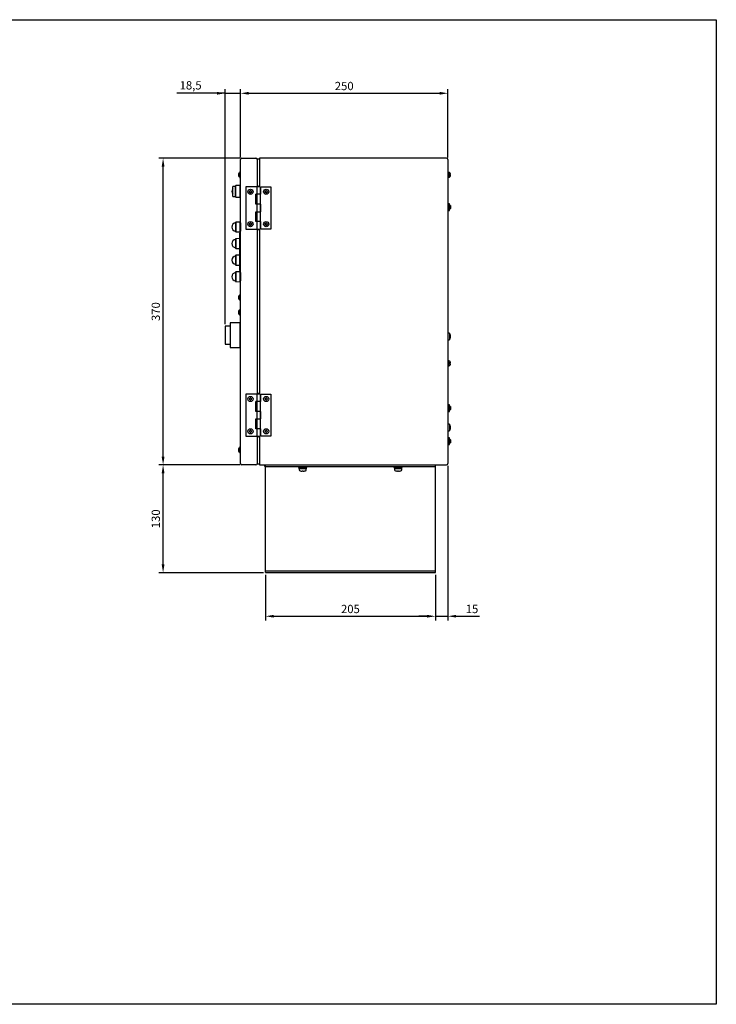
# Model space of a CAD drawing. Units: millimetres. Extents: x 0 to 1680, y 0 to 1188.
# Drawn here: x 840 to 1680, y 0 to 1188 of the extents above; entities that cross this region are included whole.
import ezdxf

# ---------------------------------------------------------------- set-up
doc = ezdxf.new("R2010")
doc.units = ezdxf.units.MM
doc.layers.add('AD4385A', color=7, linetype='Continuous')
doc.dimstyles.new('ISO-25', dxfattribs={"dimtxt": 2.5, "dimasz": 2.5, "dimexe": 1.25, "dimexo": 0.625, "dimtad": 1, "dimtxsty": 'Standard', "dimcen": 2.5, "dimadec": 0, "dimazin": 0, "dimtfac": 1, "dimtmove": 0, "dimatfit": 3, "dimfxl": 1, "dimarcsym": 0})

# ---------------------------------------------------------------- blocks, each defined once
blk = doc.blocks.new('*D55')
at = {"layer": 'AD4385A', "color": 253, "lineweight": -2}
for p, q in [((1105.4, 650.8), (1007.9, 650.8)), ((1012.9, 530.8), (1012.9, 640.8)), ((1133.8, 520.8), (1007.9, 520.8))]:
    blk.add_line(p, q, dxfattribs=at)
at = {"layer": 'AD4385A', "color": 253}
for points in [[(1014.6, 640.8), (1011.2, 640.8), (1012.9, 650.8)], [(1011.2, 530.8), (1014.6, 530.8), (1012.9, 520.8)]]:
    blk.add_solid(points, dxfattribs=at)
at = {"layer": 'Defpoints', "color": 0}
for p in [(1012.9, 650.8), (1107.9, 650.8), (1136.3, 520.8)]:
    blk.add_point(p, dxfattribs=at)
at = {"layer": 'AD4385A', "color": 2, "insert": (1005.4, 585.8), "char_height": 10, "attachment_point": 5, "rotation": 90}
blk.add_mtext('130', dxfattribs=at)
blk = doc.blocks.new('*D56')
at = {"layer": 'AD4385A', "color": 253, "lineweight": -2}
for p, q in [((1105.4, 1020.8), (1007.9, 1020.8)), ((1012.9, 660.8), (1012.9, 1010.8)), ((1105.4, 650.8), (1007.9, 650.8))]:
    blk.add_line(p, q, dxfattribs=at)
at = {"layer": 'AD4385A', "color": 253}
for points in [[(1014.6, 1010.8), (1011.2, 1010.8), (1012.9, 1020.8)], [(1011.2, 660.8), (1014.6, 660.8), (1012.9, 650.8)]]:
    blk.add_solid(points, dxfattribs=at)
at = {"layer": 'Defpoints', "color": 0}
for p in [(1012.9, 1020.8), (1107.9, 1020.8), (1107.9, 650.8)]:
    blk.add_point(p, dxfattribs=at)
at = {"layer": 'AD4385A', "color": 2, "insert": (1005.4, 835.8), "char_height": 10, "attachment_point": 5, "rotation": 90}
blk.add_mtext('370', dxfattribs=at)
blk = doc.blocks.new('*D57')
at = {"layer": 'AD4385A', "color": 253, "lineweight": -2}
for p, q in [((1087.8, 1099.2), (1029.4, 1099.2)), ((1077.8, 1099.2), (1067.8, 1099.2)), ((1087.8, 820.8), (1087.8, 1104.2)), ((1087.8, 1099.2), (1106.3, 1099.2)), ((1106.3, 1021.7), (1106.3, 1104.2)), ((1116.3, 1099.2), (1126.3, 1099.2))]:
    blk.add_line(p, q, dxfattribs=at)
at = {"layer": 'AD4385A', "color": 253}
for points in [[(1077.8, 1097.5), (1077.8, 1100.9), (1087.8, 1099.2)], [(1116.3, 1100.9), (1116.3, 1097.5), (1106.3, 1099.2)]]:
    blk.add_solid(points, dxfattribs=at)
at = {"layer": 'Defpoints', "color": 0}
for p in [(1106.3, 1099.2), (1106.3, 1019.2), (1087.8, 818.3)]:
    blk.add_point(p, dxfattribs=at)
at = {"layer": 'AD4385A', "color": 2, "insert": (1046.1, 1107.5), "char_height": 10, "attachment_point": 5}
blk.add_mtext('18,5', dxfattribs=at)
blk = doc.blocks.new('*D58')
at = {"layer": 'AD4385A', "color": 253, "lineweight": -2}
for p, q in [((1106.3, 1021.7), (1106.3, 1104.2)), ((1116.3, 1099.2), (1346.3, 1099.2)), ((1356.3, 1021.7), (1356.3, 1104.2))]:
    blk.add_line(p, q, dxfattribs=at)
at = {"layer": 'AD4385A', "color": 253}
for points in [[(1116.3, 1100.9), (1116.3, 1097.5), (1106.3, 1099.2)], [(1346.3, 1097.5), (1346.3, 1100.9), (1356.3, 1099.2)]]:
    blk.add_solid(points, dxfattribs=at)
at = {"layer": 'Defpoints', "color": 0}
for p in [(1356.3, 1099.2), (1106.3, 1019.2), (1356.3, 1019.2)]:
    blk.add_point(p, dxfattribs=at)
at = {"layer": 'AD4385A', "color": 2, "insert": (1231.3, 1106.7), "char_height": 10, "attachment_point": 5}
blk.add_mtext('250', dxfattribs=at)
blk = doc.blocks.new('*D59')
at = {"layer": 'AD4385A', "color": 253, "lineweight": -2}
for p, q in [((1136.3, 518.3), (1136.3, 463.2)), ((1341.3, 518.3), (1341.3, 463.2)), ((1146.3, 468.2), (1331.3, 468.2))]:
    blk.add_line(p, q, dxfattribs=at)
at = {"layer": 'AD4385A', "color": 253}
for points in [[(1146.3, 469.9), (1146.3, 466.6), (1136.3, 468.2)], [(1331.3, 466.6), (1331.3, 469.9), (1341.3, 468.2)]]:
    blk.add_solid(points, dxfattribs=at)
at = {"layer": 'Defpoints', "color": 0}
for p in [(1136.3, 520.8), (1341.3, 520.8), (1341.3, 468.2)]:
    blk.add_point(p, dxfattribs=at)
at = {"layer": 'AD4385A', "color": 2, "insert": (1238.8, 475.7), "char_height": 10, "attachment_point": 5}
blk.add_mtext('205', dxfattribs=at)
blk = doc.blocks.new('*D60')
at = {"layer": 'AD4385A', "color": 253, "lineweight": -2}
for p, q in [((1356.3, 649.9), (1356.3, 463.2)), ((1341.3, 518.3), (1341.3, 463.2)), ((1331.3, 468.2), (1321.3, 468.2)), ((1341.3, 468.2), (1356.3, 468.2)), ((1366.3, 468.2), (1394.6, 468.2))]:
    blk.add_line(p, q, dxfattribs=at)
at = {"layer": 'AD4385A', "color": 253}
for points in [[(1331.3, 466.6), (1331.3, 469.9), (1341.3, 468.2)], [(1366.3, 469.9), (1366.3, 466.6), (1356.3, 468.2)]]:
    blk.add_solid(points, dxfattribs=at)
at = {"layer": 'Defpoints', "color": 0}
for p in [(1356.3, 652.4), (1341.3, 520.8), (1356.3, 468.2)]:
    blk.add_point(p, dxfattribs=at)
at = {"layer": 'AD4385A', "color": 2, "insert": (1385.4, 475.7), "char_height": 10, "attachment_point": 5}
blk.add_mtext('15', dxfattribs=at)

msp = doc.modelspace()

# ---------------------------------------------------------------- linework, layer by layer
msp.add_lwpolyline([(0, 0), (0, 1188), (1680, 1188), (1680, 0)], close=True)
at = {"layer": 'AD4385A', "linetype": 'Continuous'}
for p, q in [((1106.275, 652.447), (1106.275, 1019.247)), ((1107.875, 1020.847), (1124.675, 1020.847)), ((1126.275, 1019.847), (1126.275, 986.347)), ((1129.275, 1019.847), (1126.275, 1019.847)), ((1354.675, 1020.847), (1129.275, 1020.847)), ((1129.275, 1020.847), (1129.275, 986.347)), ((1356.275, 1019.247), (1356.275, 652.447)), ((1105.675, 996.847), (1105.675, 1004.847)), ((1106.275, 1004.847), (1105.675, 1004.847)), ((1356.775, 1003.847), (1356.275, 1003.847)), ((1356.775, 1003.847), (1356.775, 997.847)), ((1357.475, 1003.797), (1356.775, 1003.797)), ((1357.475, 1003.797), (1357.475, 997.897)), ((1358.322, 1003.522), (1357.475, 1003.597)), ((1357.475, 998.097), (1358.322, 998.171)), ((1359.224, 1001.302), (1359.386, 1001.331)), ((1359.386, 1000.362), (1359.224, 1000.391)), ((1359.235, 1002.604), (1359.25, 1002.607)), ((1359.235, 999.089), (1359.25, 999.086)), ((1097.175, 986.847), (1096.875, 986.547)), ((1096.875, 975.147), (1096.875, 986.547)), ((1097.175, 974.847), (1097.175, 986.847)), ((1100.375, 986.847), (1097.175, 986.847)), ((1100.678, 987.785), (1100.375, 987.482)), ((1100.375, 974.211), (1100.375, 987.482)), ((1105.875, 987.847), (1100.678, 987.785)), ((1100.678, 973.908), (1100.678, 987.785)), ((1105.675, 996.847), (1106.275, 996.847)), ((1105.875, 973.847), (1105.875, 987.847)), ((1105.875, 987.646), (1105.875, 987.847)), ((1105.875, 974.047), (1105.875, 987.646)), ((1106.275, 987.646), (1105.875, 987.646)), ((1129.775, 986.347), (1112.775, 986.347)), ((1112.775, 986.347), (1112.775, 935.347)), ((1125.775, 986.347), (1125.775, 935.347)), ((1129.775, 986.347), (1129.775, 935.347)), ((1130.775, 977.347), (1130.775, 986.347)), ((1130.775, 986.347), (1142.775, 986.347)), ((1142.775, 986.347), (1142.775, 935.347)), ((1356.275, 997.847), (1356.775, 997.847)), ((1356.775, 997.897), (1357.475, 997.897)), ((1096.875, 975.147), (1097.175, 974.847)), ((1097.175, 974.847), (1100.375, 974.847)), ((1100.375, 974.211), (1100.678, 973.908)), ((1117.125, 980.697), (1116.775, 980.697)), ((1116.775, 980.697), (1116.775, 979.997)), ((1116.775, 979.997), (1117.125, 979.997)), ((1118.625, 981.847), (1117.925, 981.847)), ((1117.925, 981.847), (1117.925, 981.497)), ((1117.925, 979.197), (1117.925, 978.847)), ((1117.925, 978.847), (1118.625, 978.847)), ((1118.625, 981.497), (1118.625, 981.847)), ((1118.625, 978.847), (1118.625, 979.197)), ((1119.775, 980.697), (1119.425, 980.697)), ((1119.425, 979.997), (1119.775, 979.997)), ((1119.775, 979.997), (1119.775, 980.697)), ((1130.775, 977.347), (1124.775, 977.347)), ((1124.775, 965.347), (1124.775, 977.347)), ((1136.125, 980.697), (1135.775, 980.697)), ((1135.775, 980.697), (1135.775, 979.997)), ((1135.775, 979.997), (1136.125, 979.997)), ((1137.625, 981.847), (1136.925, 981.847)), ((1136.925, 981.847), (1136.925, 981.497)), ((1136.925, 979.197), (1136.925, 978.847)), ((1136.925, 978.847), (1137.625, 978.847)), ((1137.625, 981.497), (1137.625, 981.847)), ((1137.625, 978.847), (1137.625, 979.197)), ((1138.775, 980.697), (1138.425, 980.697)), ((1138.425, 979.997), (1138.775, 979.997)), ((1138.775, 979.997), (1138.775, 980.697)), ((1100.678, 973.908), (1105.875, 973.847)), ((1105.875, 974.047), (1106.275, 974.047)), ((1105.875, 973.847), (1105.875, 974.047)), ((1130.775, 965.347), (1124.775, 965.347)), ((1130.775, 956.347), (1130.775, 965.347)), ((1358.275, 965.797), (1356.275, 965.797)), ((1358.275, 957.897), (1358.275, 965.797)), ((1359.275, 963.847), (1358.275, 963.847)), ((1359.475, 963.417), (1358.275, 963.417)), ((1359.275, 959.847), (1359.275, 963.847)), ((1359.475, 963.647), (1359.275, 963.847)), ((1359.475, 963.647), (1359.475, 960.047)), ((1124.775, 956.347), (1130.775, 956.347)), ((1124.775, 944.347), (1124.775, 956.347)), ((1356.275, 957.897), (1358.275, 957.897)), ((1359.475, 960.277), (1358.275, 960.277)), ((1358.275, 959.847), (1359.275, 959.847)), ((1359.275, 959.847), (1359.475, 960.047)), ((1100.575, 943.752), (1100.275, 943.44)), ((1100.275, 943.44), (1100.275, 932.253)), ((1105.275, 943.846), (1100.575, 943.752)), ((1100.575, 943.752), (1100.575, 931.941)), ((1105.275, 943.846), (1105.275, 931.847)), ((1105.875, 943.547), (1105.275, 943.547)), ((1105.875, 943.547), (1105.875, 932.147)), ((1106.221, 942.847), (1105.875, 942.247)), ((1106.221, 942.847), (1106.221, 932.847)), ((1106.275, 942.847), (1106.221, 942.847)), ((1117.125, 941.697), (1116.775, 941.697)), ((1116.775, 941.697), (1116.775, 940.997)), ((1116.775, 940.997), (1117.125, 940.997)), ((1118.625, 942.847), (1117.925, 942.847)), ((1117.925, 942.847), (1117.925, 942.497)), ((1117.925, 940.197), (1117.925, 939.847)), ((1117.925, 939.847), (1118.625, 939.847)), ((1118.625, 942.497), (1118.625, 942.847)), ((1118.625, 939.847), (1118.625, 940.197)), ((1119.775, 941.697), (1119.425, 941.697)), ((1119.425, 940.997), (1119.775, 940.997)), ((1119.775, 940.997), (1119.775, 941.697)), ((1130.775, 944.347), (1124.775, 944.347)), ((1130.775, 935.347), (1130.775, 944.347)), ((1130.775, 935.347), (1130.775, 944.347)), ((1136.125, 941.697), (1135.775, 941.697)), ((1135.775, 941.697), (1135.775, 940.997)), ((1135.775, 940.997), (1136.125, 940.997)), ((1137.625, 942.847), (1136.925, 942.847)), ((1136.925, 942.847), (1136.925, 942.497)), ((1136.925, 940.197), (1136.925, 939.847)), ((1136.925, 939.847), (1137.625, 939.847)), ((1137.625, 942.497), (1137.625, 942.847)), ((1137.625, 939.847), (1137.625, 940.197)), ((1138.775, 941.697), (1138.425, 941.697)), ((1138.425, 940.997), (1138.775, 940.997)), ((1138.775, 940.997), (1138.775, 941.697)), ((1100.275, 932.253), (1100.575, 931.941)), ((1100.575, 931.941), (1105.275, 931.847)), ((1105.275, 932.147), (1105.875, 932.147)), ((1105.475, 928.759), (1105.475, 930.257)), ((1105.475, 886.934), (1105.475, 928.759)), ((1105.875, 933.447), (1106.221, 932.847)), ((1105.948, 930.756), (1106.275, 930.773)), ((1106.221, 932.847), (1106.275, 932.847)), ((1112.775, 935.347), (1129.775, 935.347)), ((1126.275, 935.347), (1126.275, 736.347)), ((1129.275, 935.347), (1129.275, 736.347)), ((1142.775, 935.347), (1130.775, 935.347)), ((1100.575, 923.752), (1100.275, 923.44)), ((1100.275, 923.44), (1100.275, 912.253)), ((1105.275, 923.846), (1100.575, 923.752)), ((1100.575, 923.752), (1100.575, 911.941)), ((1105.275, 923.846), (1105.275, 911.847)), ((1105.465, 923.547), (1105.275, 923.547)), ((1105.465, 926.097), (1105.475, 926.097)), ((1105.465, 925.597), (1105.465, 926.097)), ((1105.465, 890.597), (1105.465, 925.597)), ((1100.275, 912.253), (1100.575, 911.941)), ((1100.575, 903.752), (1100.275, 903.44)), ((1100.275, 903.44), (1100.275, 892.253)), ((1100.575, 911.941), (1105.275, 911.847)), ((1105.275, 903.846), (1100.575, 903.752)), ((1100.575, 903.752), (1100.575, 891.941)), ((1105.275, 912.147), (1105.465, 912.147)), ((1105.275, 903.846), (1105.275, 891.847)), ((1105.465, 903.547), (1105.275, 903.547)), ((1100.275, 892.253), (1100.575, 891.941)), ((1100.575, 891.941), (1105.275, 891.847)), ((1105.275, 892.147), (1105.465, 892.147)), ((1100.575, 883.752), (1100.275, 883.44)), ((1100.275, 883.44), (1100.275, 872.253)), ((1105.275, 883.846), (1100.575, 883.752)), ((1100.575, 883.752), (1100.575, 871.941)), ((1105.275, 883.846), (1105.275, 871.847)), ((1105.875, 883.547), (1105.275, 883.547)), ((1105.465, 890.097), (1105.465, 890.597)), ((1105.475, 890.097), (1105.465, 890.097)), ((1105.475, 885.436), (1105.475, 886.934)), ((1105.875, 883.547), (1105.875, 872.147)), ((1106.221, 882.847), (1105.875, 882.247)), ((1106.275, 884.92), (1105.948, 884.937)), ((1106.221, 882.847), (1106.221, 872.847)), ((1106.275, 882.847), (1106.221, 882.847)), ((1100.275, 872.253), (1100.575, 871.941)), ((1100.575, 871.941), (1105.275, 871.847)), ((1105.275, 872.147), (1105.875, 872.147)), ((1105.875, 873.447), (1106.221, 872.847)), ((1106.221, 872.847), (1106.275, 872.847)), ((1105.675, 848.847), (1105.675, 856.847)), ((1106.275, 856.847), (1105.675, 856.847)), ((1105.675, 848.847), (1106.275, 848.847)), ((1105.675, 830.847), (1105.675, 838.847)), ((1106.275, 838.847), (1105.675, 838.847)), ((1093.783, 822.347), (1093.783, 792.347)), ((1105.783, 822.347), (1093.783, 822.347)), ((1105.675, 830.847), (1106.275, 830.847)), ((1105.783, 792.347), (1105.783, 822.347)), ((1087.783, 818.347), (1087.783, 796.347)), ((1093.783, 818.347), (1087.783, 818.347)), ((1106.275, 818.547), (1105.783, 818.547)), ((1358.275, 809.797), (1356.275, 809.797)), ((1358.275, 809.797), (1358.275, 801.897)), ((1359.275, 807.847), (1358.275, 807.847)), ((1359.275, 807.847), (1359.275, 803.847)), ((1359.475, 807.647), (1359.275, 807.847)), ((1087.783, 796.347), (1093.783, 796.347)), ((1105.783, 796.147), (1106.275, 796.147)), ((1356.275, 801.897), (1358.275, 801.897)), ((1359.475, 807.417), (1358.275, 807.417)), ((1359.475, 804.277), (1358.275, 804.277)), ((1358.275, 803.847), (1359.275, 803.847)), ((1359.275, 803.847), (1359.475, 804.047)), ((1359.475, 804.047), (1359.475, 807.647)), ((1093.783, 792.347), (1105.783, 792.347)), ((1356.775, 776.347), (1356.275, 776.347)), ((1356.775, 776.347), (1356.775, 770.347)), ((1357.475, 776.297), (1356.775, 776.297)), ((1357.475, 776.297), (1357.475, 770.397)), ((1358.322, 776.022), (1357.475, 776.097)), ((1359.224, 773.802), (1359.386, 773.831)), ((1359.386, 772.862), (1359.224, 772.891)), ((1359.235, 775.104), (1359.25, 775.107)), ((1356.275, 770.347), (1356.775, 770.347)), ((1356.775, 770.397), (1357.475, 770.397)), ((1357.475, 770.597), (1358.322, 770.671)), ((1359.235, 771.589), (1359.25, 771.586)), ((1129.775, 736.347), (1112.775, 736.347)), ((1112.775, 736.347), (1112.775, 685.347)), ((1117.125, 730.697), (1116.775, 730.697)), ((1116.775, 730.697), (1116.775, 729.997)), ((1116.775, 729.997), (1117.125, 729.997)), ((1118.625, 731.847), (1117.925, 731.847)), ((1117.925, 731.847), (1117.925, 731.497)), ((1117.925, 729.197), (1117.925, 728.847)), ((1117.925, 728.847), (1118.625, 728.847)), ((1118.625, 731.497), (1118.625, 731.847)), ((1118.625, 728.847), (1118.625, 729.197)), ((1119.775, 730.697), (1119.425, 730.697)), ((1119.425, 729.997), (1119.775, 729.997)), ((1119.775, 729.997), (1119.775, 730.697)), ((1130.775, 727.347), (1124.775, 727.347)), ((1124.775, 715.347), (1124.775, 727.347)), ((1125.775, 736.347), (1125.775, 685.347)), ((1129.775, 736.347), (1129.775, 685.347)), ((1130.775, 727.347), (1130.775, 736.347)), ((1130.775, 736.347), (1142.775, 736.347)), ((1136.125, 730.697), (1135.775, 730.697)), ((1135.775, 730.697), (1135.775, 729.997)), ((1135.775, 729.997), (1136.125, 729.997)), ((1137.625, 731.847), (1136.925, 731.847)), ((1136.925, 731.847), (1136.925, 731.497)), ((1136.925, 729.197), (1136.925, 728.847)), ((1136.925, 728.847), (1137.625, 728.847)), ((1137.625, 731.497), (1137.625, 731.847)), ((1137.625, 728.847), (1137.625, 729.197)), ((1138.775, 730.697), (1138.425, 730.697)), ((1138.425, 729.997), (1138.775, 729.997)), ((1138.775, 729.997), (1138.775, 730.697)), ((1142.775, 736.347), (1142.775, 685.347)), ((1130.775, 715.347), (1124.775, 715.347)), ((1130.775, 706.347), (1130.775, 715.347)), ((1358.275, 723.297), (1356.275, 723.297)), ((1356.275, 715.397), (1358.275, 715.397)), ((1358.275, 715.397), (1358.275, 723.297)), ((1359.275, 721.347), (1358.275, 721.347)), ((1359.475, 720.917), (1358.275, 720.917)), ((1359.475, 717.777), (1358.275, 717.777)), ((1358.275, 717.347), (1359.275, 717.347)), ((1359.275, 717.347), (1359.275, 721.347)), ((1359.475, 721.147), (1359.275, 721.347)), ((1359.275, 717.347), (1359.475, 717.547)), ((1359.475, 721.147), (1359.475, 717.547)), ((1124.775, 706.347), (1130.775, 706.347)), ((1124.775, 694.347), (1124.775, 706.347)), ((1117.125, 691.697), (1116.775, 691.697)), ((1116.775, 691.697), (1116.775, 690.997)), ((1116.775, 690.997), (1117.125, 690.997)), ((1118.625, 692.847), (1117.925, 692.847)), ((1117.925, 692.847), (1117.925, 692.497)), ((1117.925, 690.197), (1117.925, 689.847)), ((1117.925, 689.847), (1118.625, 689.847)), ((1118.625, 692.497), (1118.625, 692.847)), ((1118.625, 689.847), (1118.625, 690.197)), ((1119.775, 691.697), (1119.425, 691.697)), ((1119.425, 690.997), (1119.775, 690.997)), ((1119.775, 690.997), (1119.775, 691.697)), ((1130.775, 694.347), (1124.775, 694.347)), ((1130.775, 685.347), (1130.775, 694.347)), ((1130.775, 685.347), (1130.775, 694.347)), ((1136.125, 691.697), (1135.775, 691.697)), ((1135.775, 691.697), (1135.775, 690.997)), ((1135.775, 690.997), (1136.125, 690.997)), ((1137.625, 692.847), (1136.925, 692.847)), ((1136.925, 692.847), (1136.925, 692.497)), ((1136.925, 690.197), (1136.925, 689.847)), ((1136.925, 689.847), (1137.625, 689.847)), ((1137.625, 692.497), (1137.625, 692.847)), ((1137.625, 689.847), (1137.625, 690.197)), ((1138.775, 691.697), (1138.425, 691.697)), ((1138.425, 690.997), (1138.775, 690.997)), ((1138.775, 690.997), (1138.775, 691.697)), ((1358.275, 699.797), (1356.275, 699.797)), ((1356.275, 691.897), (1358.275, 691.897)), ((1358.275, 699.797), (1358.275, 691.897)), ((1359.275, 697.847), (1358.275, 697.847)), ((1359.475, 697.417), (1358.275, 697.417)), ((1359.475, 694.277), (1358.275, 694.277)), ((1358.275, 693.847), (1359.275, 693.847)), ((1359.275, 697.847), (1359.275, 693.847)), ((1359.475, 697.647), (1359.275, 697.847)), ((1359.275, 693.847), (1359.475, 694.047)), ((1359.475, 694.047), (1359.475, 697.647)), ((1112.775, 685.347), (1129.775, 685.347)), ((1126.275, 685.347), (1126.275, 651.847)), ((1129.275, 685.347), (1129.275, 650.847)), ((1142.775, 685.347), (1130.775, 685.347)), ((1358.275, 683.297), (1356.275, 683.297)), ((1358.275, 675.397), (1358.275, 683.297)), ((1359.275, 681.347), (1358.275, 681.347)), ((1359.475, 680.917), (1358.275, 680.917)), ((1359.475, 677.777), (1358.275, 677.777)), ((1358.275, 677.347), (1359.275, 677.347)), ((1359.275, 677.347), (1359.275, 681.347)), ((1359.475, 681.147), (1359.275, 681.347)), ((1359.275, 677.347), (1359.475, 677.547)), ((1359.475, 681.147), (1359.475, 677.547)), ((1105.675, 664.847), (1105.675, 672.847)), ((1106.275, 672.847), (1105.675, 672.847)), ((1356.275, 675.397), (1358.275, 675.397)), ((1105.675, 664.847), (1106.275, 664.847)), ((1124.675, 650.847), (1107.875, 650.847)), ((1129.275, 651.847), (1126.275, 651.847)), ((1129.275, 650.847), (1354.675, 650.847)), ((1135.075, 650.847), (1135.075, 649.247)), ((1135.075, 649.247), (1136.275, 649.247)), ((1136.275, 520.847), (1136.275, 650.847)), ((1136.275, 648.847), (1341.275, 648.847)), ((1176.275, 648.847), (1176.275, 647.847)), ((1176.275, 647.847), (1186.275, 647.847)), ((1176.775, 646.547), (1185.775, 646.547)), ((1176.775, 646.547), (1176.914, 644.949)), ((1177.025, 647.847), (1177.025, 646.547)), ((1178.775, 643.484), (1178.775, 643.472)), ((1180.653, 643.289), (1180.693, 643.518)), ((1181.856, 643.518), (1181.896, 643.289)), ((1183.956, 643.518), (1183.958, 643.506)), ((1185.495, 646.547), (1185.495, 647.847)), ((1185.635, 644.949), (1185.775, 646.547)), ((1186.275, 647.847), (1186.275, 648.847)), ((1291.275, 648.847), (1291.275, 647.847)), ((1291.275, 647.847), (1301.275, 647.847)), ((1291.775, 646.547), (1300.775, 646.547)), ((1291.775, 646.547), (1291.914, 644.949)), ((1292.025, 647.847), (1292.025, 646.547)), ((1293.775, 643.484), (1293.775, 643.472)), ((1295.653, 643.289), (1295.693, 643.518)), ((1296.856, 643.518), (1296.896, 643.289)), ((1298.956, 643.518), (1298.958, 643.506)), ((1300.495, 646.547), (1300.495, 647.847)), ((1300.635, 644.949), (1300.775, 646.547)), ((1301.275, 647.847), (1301.275, 648.847)), ((1341.275, 520.847), (1341.275, 650.847)), ((1136.275, 522.847), (1341.275, 522.847)), ((1136.275, 520.847), (1341.275, 520.847))]:
    msp.add_line(p, q, dxfattribs=at)
for centre in [(1118.275, 980.347), (1137.275, 980.347), (1118.275, 941.347), (1137.275, 941.347), (1118.275, 730.347), (1137.275, 730.347), (1118.275, 691.347), (1137.275, 691.347)]:
    msp.add_circle(centre, 3.15, dxfattribs=at)
for centre, radius, start, end in [((1107.875, 1019.247), 1.6, 90, 180), ((1124.675, 1019.247), 1.6, 5.070897, 90), ((1354.675, 1019.247), 1.6, 0, 90), ((1106.975, 1000.847), 3.3, 140.41849, 219.58151), ((1105.819, 1001.802), 1.8, 94.586064, 140.41849), ((1105.819, 999.891), 1.8, 219.58151, 265.413936), ((1358.235, 1002.526), 1, 16.257028, 85), ((1358.235, 999.167), 1, 275, 343.742972), ((1352.475, 1000.847), 7, 14.56489, 16.257028), ((1352.475, 1000.847), 7, 343.742972, 345.43511), ((1352.475, 1000.847), 6.765, 356.136612, 3.863388), ((1127.775, 984.772), 2.175, 46.397181, 133.602819), ((1100.775, 980.847), 5, 141.260575, 218.739425), ((1117.125, 981.497), 0.8, 270, 0), ((1117.125, 979.197), 0.8, 0, 90), ((1119.425, 981.497), 0.8, 180, 270), ((1119.425, 979.197), 0.8, 90, 180), ((1136.125, 981.497), 0.8, 270, 0), ((1136.125, 979.197), 0.8, 0, 90), ((1138.425, 981.497), 0.8, 180, 270), ((1138.425, 979.197), 0.8, 90, 180), ((1100.775, 937.847), 5, 95.739417, 264.260583), ((1117.125, 942.497), 0.8, 270, 0), ((1117.125, 940.197), 0.8, 0, 90), ((1119.425, 942.497), 0.8, 180, 270), ((1119.425, 940.197), 0.8, 90, 180), ((1136.125, 942.497), 0.8, 270, 0), ((1136.125, 940.197), 0.8, 0, 90), ((1138.425, 942.497), 0.8, 180, 270), ((1138.425, 940.197), 0.8, 90, 180), ((1105.975, 930.257), 0.5, 93, 180), ((1127.775, 936.922), 2.175, 226.397181, 313.602819), ((1100.775, 917.847), 5, 95.739417, 264.260583), ((1100.775, 897.847), 5, 95.739417, 264.260583), ((1100.775, 877.847), 5, 95.739417, 264.260583), ((1105.975, 885.436), 0.5, 180, 267), ((1105.819, 853.802), 1.8, 94.586064, 140.41849), ((1106.975, 852.847), 3.3, 140.41849, 219.58151), ((1105.819, 851.891), 1.8, 219.58151, 265.413936), ((1106.975, 834.847), 3.3, 140.41849, 219.58151), ((1105.819, 835.802), 1.8, 94.586064, 140.41849), ((1105.819, 833.891), 1.8, 219.58151, 265.413936), ((1358.235, 775.026), 1, 16.257028, 85), ((1352.475, 773.347), 7, 14.56489, 16.257028), ((1352.475, 773.347), 6.765, 356.136612, 3.863388), ((1358.235, 771.667), 1, 275, 343.742972), ((1352.475, 773.347), 7, 343.742972, 345.43511), ((1127.775, 734.772), 2.175, 46.397181, 133.602819), ((1117.125, 731.497), 0.8, 270, 0), ((1117.125, 729.197), 0.8, 0, 90), ((1119.425, 731.497), 0.8, 180, 270), ((1119.425, 729.197), 0.8, 90, 180), ((1136.125, 731.497), 0.8, 270, 0), ((1136.125, 729.197), 0.8, 0, 90), ((1138.425, 731.497), 0.8, 180, 270), ((1138.425, 729.197), 0.8, 90, 180), ((1117.125, 692.497), 0.8, 270, 0), ((1117.125, 690.197), 0.8, 0, 90), ((1119.425, 692.497), 0.8, 180, 270), ((1119.425, 690.197), 0.8, 90, 180), ((1136.125, 692.497), 0.8, 270, 0), ((1136.125, 690.197), 0.8, 0, 90), ((1138.425, 692.497), 0.8, 180, 270), ((1138.425, 690.197), 0.8, 90, 180), ((1127.775, 686.922), 2.175, 226.397181, 313.602819), ((1106.975, 668.847), 3.3, 140.41849, 219.58151), ((1105.819, 669.802), 1.8, 94.586064, 140.41849), ((1105.819, 667.891), 1.8, 219.58151, 265.413936), ((1107.875, 652.447), 1.6, 180, 270), ((1124.675, 652.447), 1.6, 270, 354.929103), ((1178.409, 645.08), 1.5, 185, 256.74568), ((1181.275, 657.247), 14, 256.74568, 259.713439), ((1181.275, 657.719), 14.213, 267.655804, 272.344196), ((1181.275, 657.247), 14, 281.050567, 283.25432), ((1184.141, 645.08), 1.5, 283.25432, 355), ((1293.409, 645.08), 1.5, 185, 256.74568), ((1296.275, 657.247), 14, 256.74568, 259.713439), ((1296.275, 657.719), 14.213, 267.655804, 272.344196), ((1296.275, 657.247), 14, 281.050567, 283.25432), ((1299.141, 645.08), 1.5, 283.25432, 355), ((1354.675, 652.447), 1.6, 270, 0)]:
    msp.add_arc(centre, radius, start, end, dxfattribs=at)
for centre, major_axis, start_param, end_param in [((1352.6, 1000.847), (0, 6.963), 4.85651299, 4.96760474), ((1352.6, 1000.847), (0, -6.963), 1.31558056, 1.42667232), ((1352.6, 773.347), (0, 6.963), 4.85651299, 4.96760474), ((1352.6, 773.347), (0, -6.963), 1.31558056, 1.42667232), ((1181.275, 656.932), (-13.882, 0), 1.38972328, 1.50592016), ((1181.275, 656.932), (13.882, 0), 4.77726514, 4.90675957), ((1296.275, 656.932), (-13.882, 0), 1.38972328, 1.50592016), ((1296.275, 656.932), (13.882, 0), 4.77726514, 4.90675957)]:
    msp.add_ellipse(centre, major_axis=major_axis, ratio=0.98480775, start_param=start_param, end_param=end_param, dxfattribs=at)
for points in [[(1359.386, 1001.331), (1359.405, 1001.334), (1359.416, 1001.391), (1359.416, 1001.58), (1359.405, 1001.712), (1359.386, 1001.847)], [(1359.386, 999.847), (1359.405, 999.981), (1359.416, 1000.112), (1359.416, 1000.302), (1359.405, 1000.359), (1359.386, 1000.362)], [(1359.386, 773.831), (1359.405, 773.834), (1359.416, 773.891), (1359.416, 774.08), (1359.405, 774.212), (1359.386, 774.347)], [(1359.386, 772.347), (1359.405, 772.481), (1359.416, 772.612), (1359.416, 772.802), (1359.405, 772.859), (1359.386, 772.862)], [(1180.375, 643.289), (1180.448, 643.285), (1180.519, 643.282), (1180.622, 643.282), (1180.652, 643.285), (1180.653, 643.289)], [(1181.896, 643.289), (1181.897, 643.285), (1181.927, 643.282), (1182.03, 643.282), (1182.101, 643.285), (1182.175, 643.289)], [(1295.375, 643.289), (1295.448, 643.285), (1295.519, 643.282), (1295.622, 643.282), (1295.652, 643.285), (1295.653, 643.289)], [(1296.896, 643.289), (1296.897, 643.285), (1296.927, 643.282), (1297.03, 643.282), (1297.101, 643.285), (1297.175, 643.289)]]:
    msp.add_open_spline(points, degree=3, knots=[0, 0, 0, 0, 0.5, 0.5, 1, 1, 1, 1], dxfattribs=at)

# ---------------------------------------------------------------- dimensions: what is measured, and where the dimension line sits
at = {"layer": 'AD4385A'}
dim = msp.add_linear_dim(base=(1106.275, 1099.209), p1=(1087.783, 818.347), p2=(1106.275, 1019.247), dimstyle='ISO-25', override={"dimscale": 4, "dimdec": 1, "dimclrd": 253, "dimclre": 253, "dimclrt": 2}, dxfattribs=at)
dim.commit()
dim.dimension.update_dxf_attribs({"geometry": '*D57', "text_midpoint": (1046.116, 1099.209), "dimtype": 160})
for base, p1, p2, picture, middle in [((1356.275, 1099.209), (1106.275, 1019.247), (1356.275, 1019.247), '*D58', (1231.275, 1106.709)), ((1356.275, 468.24), (1341.275, 520.847), (1356.275, 652.447), '*D60', (1385.441, 475.74)), ((1341.275, 468.24), (1136.275, 520.847), (1341.275, 520.847), '*D59', (1238.775, 475.74))]:
    dim = msp.add_linear_dim(base=base, p1=p1, p2=p2, dimstyle='ISO-25', override={"dimscale": 4, "dimclrd": 253, "dimclre": 253, "dimclrt": 2}, dxfattribs=at)
    dim.commit()
    dim.dimension.update_dxf_attribs({"geometry": picture, "text_midpoint": middle})
for base, p1, p2, picture, middle in [((1012.889, 1020.847), (1107.875, 650.847), (1107.875, 1020.847), '*D56', (1005.389, 835.847)), ((1012.889, 650.847), (1136.275, 520.847), (1107.875, 650.847), '*D55', (1005.389, 585.847))]:
    dim = msp.add_linear_dim(base=base, p1=p1, p2=p2, angle=90, dimstyle='ISO-25', override={"dimscale": 4, "dimclrd": 253, "dimclre": 253, "dimclrt": 2}, dxfattribs=at)
    dim.commit()
    dim.dimension.update_dxf_attribs({"geometry": picture, "text_midpoint": middle})

doc.saveas('drawing.dxf')
